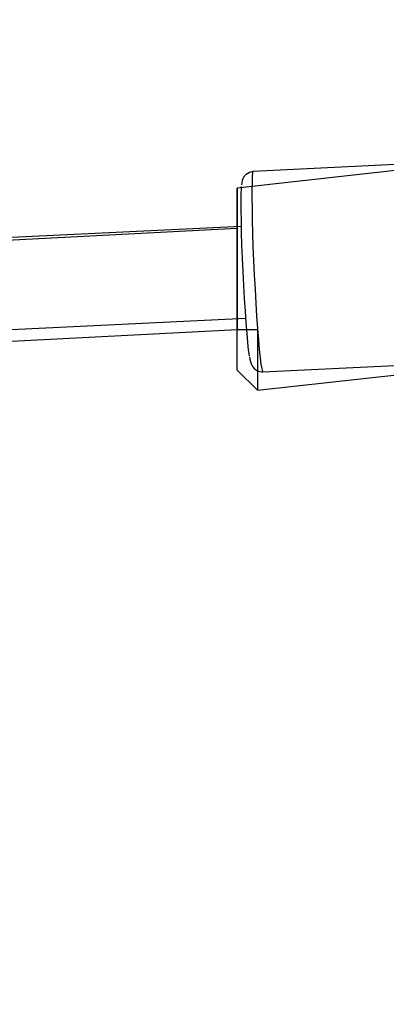
# Model space of a CAD drawing. Units: millimetres. Extents: x 22 to 143, y 29 to 200.
# Drawn here: x 81 to 82, y 67 to 69 of the extents above; entities that cross this region are included whole.
import ezdxf

# ---------------------------------------------------------------- set-up
doc = ezdxf.new("R2010")
doc.units = ezdxf.units.MM
doc.header["$MEASUREMENT"] = 0
for name, pattern in [('AI-Linetype-16009', [12.7, 6.35, -1.27, 1.27, -1.27, 1.27, -1.27]), ('AI-Linetype-17630', [12.7, 6.35, -1.27, 1.27, -1.27, 1.27, -1.27]), ('AI-Linetype-17631', [12.7, 6.35, -1.27, 1.27, -1.27, 1.27, -1.27]), ('AI-Linetype-17632', [12.7, 6.35, -1.27, 1.27, -1.27, 1.27, -1.27]), ('AI-Linetype-17633', [12.7, 6.35, -1.27, 1.27, -1.27, 1.27, -1.27]), ('AI-Linetype-17634', [12.7, 6.35, -1.27, 1.27, -1.27, 1.27, -1.27]), ('AI-Linetype-17740', [12.7, 6.35, -1.27, 1.27, -1.27, 1.27, -1.27]), ('AI-Linetype-17741', [12.7, 6.35, -1.27, 1.27, -1.27, 1.27, -1.27]), ('AI-Linetype-20699', [12.7, 6.35, -1.27, 1.27, -1.27, 1.27, -1.27]), ('AI-Linetype-33187', [12.7, 6.35, -1.27, 1.27, -1.27, 1.27, -1.27]), ('AI-Linetype-3521', [12.7, 6.35, -1.27, 1.27, -1.27, 1.27, -1.27]), ('AI-Linetype-452', [12.7, 6.35, -1.27, 1.27, -1.27, 1.27, -1.27]), ('AI-Linetype-453', [12.7, 6.35, -1.27, 1.27, -1.27, 1.27, -1.27]), ('AI-Linetype-454', [12.7, 6.35, -1.27, 1.27, -1.27, 1.27, -1.27]), ('AI-Linetype-455', [12.7, 6.35, -1.27, 1.27, -1.27, 1.27, -1.27]), ('AI-Linetype-456', [12.7, 6.35, -1.27, 1.27, -1.27, 1.27, -1.27]), ('AI-Linetype-562', [12.7, 6.35, -1.27, 1.27, -1.27, 1.27, -1.27]), ('AI-Linetype-563', [12.7, 6.35, -1.27, 1.27, -1.27, 1.27, -1.27])]:
    doc.linetypes.add(name, pattern=pattern)
doc.layers.add('Ebene 1', color=7, linetype='Continuous', lineweight=0)

msp = doc.modelspace()

# ---------------------------------------------------------------- linework, layer by layer
at = {"layer": 'Ebene 1', "color": 18, "linetype": 'AI-Linetype-452', "lineweight": 25, "true_color": 0x000000}
msp.add_line((81.6879, 68.5181), (81.3785, 68.5032), dxfattribs=at)
at = {"layer": 'Ebene 1', "color": 18, "linetype": 'AI-Linetype-17630', "lineweight": 25, "true_color": 0x000000}
msp.add_line((81.6879, 68.5181), (81.3785, 68.5032), dxfattribs=at)
at = {"layer": 'Ebene 1', "color": 18, "linetype": 'AI-Linetype-563', "lineweight": 25, "true_color": 0x000000}
msp.add_line((81.3579, 68.4071), (77.9642, 68.2441), dxfattribs=at)
at = {"layer": 'Ebene 1', "color": 18, "linetype": 'AI-Linetype-17741', "lineweight": 25, "true_color": 0x000000}
msp.add_line((81.3579, 68.4071), (77.9642, 68.2441), dxfattribs=at)
at = {"layer": 'Ebene 1', "color": 18, "linetype": 'AI-Linetype-562', "lineweight": 25, "true_color": 0x000000}
msp.add_line((77.9455, 68.083), (81.3657, 68.2474), dxfattribs=at)
at = {"layer": 'Ebene 1', "color": 18, "linetype": 'AI-Linetype-17740', "lineweight": 25, "true_color": 0x000000}
msp.add_line((77.9455, 68.083), (81.3657, 68.2474), dxfattribs=at)
at = {"layer": 'Ebene 1', "color": 18, "linetype": 'AI-Linetype-453', "lineweight": 25, "true_color": 0x000000}
msp.add_line((81.3953, 68.1536), (81.7047, 68.1684), dxfattribs=at)
at = {"layer": 'Ebene 1', "color": 18, "linetype": 'AI-Linetype-17631', "lineweight": 25, "true_color": 0x000000}
msp.add_line((81.3953, 68.1536), (81.7047, 68.1684), dxfattribs=at)
at = {"layer": 'Ebene 1', "color": 18, "linetype": 'AI-Linetype-454', "lineweight": 25, "true_color": 0x000000}
msp.add_lwpolyline([(81.3785, 68.503), (81.3718, 68.5015), (81.3662, 68.498)], dxfattribs=at)
at = {"layer": 'Ebene 1', "color": 18, "linetype": 'AI-Linetype-17632', "lineweight": 25, "true_color": 0x000000}
msp.add_lwpolyline([(81.3785, 68.503), (81.3718, 68.5015), (81.3662, 68.498)], dxfattribs=at)
at = {"layer": 'Ebene 1', "color": 18, "linetype": 'AI-Linetype-16009', "lineweight": 25, "true_color": 0x000000}
msp.add_lwpolyline([(81.3785, 68.5032), (81.3781, 68.5032), (81.3774, 68.5004), (81.3767, 68.4944), (81.3764, 68.4849), (81.376, 68.4722), (81.376, 68.4566), (81.3764, 68.4383), (81.3767, 68.4182), (81.3774, 68.3956), (81.3781, 68.372), (81.3792, 68.3476), (81.3803, 68.3226), (81.3817, 68.2979), (81.3831, 68.2735), (81.3845, 68.2506), (81.3859, 68.2291), (81.3877, 68.2097), (81.3891, 68.1928), (81.3905, 68.1783), (81.3919, 68.167), (81.3933, 68.1592), (81.3944, 68.1547), (81.3954, 68.1536)], dxfattribs=at)
at = {"layer": 'Ebene 1', "color": 18, "linetype": 'AI-Linetype-33187', "lineweight": 25, "true_color": 0x000000}
msp.add_lwpolyline([(81.3785, 68.5032), (81.3781, 68.5032), (81.3774, 68.5004), (81.3767, 68.4944), (81.3764, 68.4849), (81.376, 68.4722), (81.376, 68.4566), (81.3764, 68.4383), (81.3767, 68.4182), (81.3774, 68.3956), (81.3781, 68.372), (81.3792, 68.3476), (81.3803, 68.3226), (81.3817, 68.2979), (81.3831, 68.2735), (81.3845, 68.2506), (81.3859, 68.2291), (81.3877, 68.2097), (81.3891, 68.1928), (81.3905, 68.1783), (81.3919, 68.167), (81.3933, 68.1592), (81.3944, 68.1547), (81.3954, 68.1536)], dxfattribs=at)
at = {"layer": 'Ebene 1', "color": 18, "linetype": 'AI-Linetype-456', "lineweight": 25, "true_color": 0x000000}
msp.add_lwpolyline([(81.3661, 68.4982), (81.3618, 68.4932), (81.3604, 68.49), (81.3594, 68.4872), (81.3587, 68.484), (81.3583, 68.4795)], dxfattribs=at)
at = {"layer": 'Ebene 1', "color": 18, "linetype": 'AI-Linetype-17634', "lineweight": 25, "true_color": 0x000000}
msp.add_lwpolyline([(81.3661, 68.4982), (81.3618, 68.4932), (81.3604, 68.49), (81.3594, 68.4872), (81.3587, 68.484), (81.3583, 68.4795)], dxfattribs=at)
at = {"layer": 'Ebene 1', "color": 18, "linetype": 'AI-Linetype-3521', "lineweight": 25, "true_color": 0x000000}
msp.add_lwpolyline([(81.3719, 68.1815), (81.3719, 68.1819), (81.3705, 68.1918), (81.3691, 68.2048), (81.3677, 68.2207), (81.3663, 68.239), (81.3648, 68.2595), (81.3634, 68.2814), (81.362, 68.3047), (81.361, 68.3283), (81.3599, 68.3519), (81.3588, 68.3749), (81.3581, 68.3967), (81.3578, 68.4172), (81.3574, 68.4355), (81.3574, 68.4511), (81.3574, 68.4638), (81.3578, 68.4733), (81.3581, 68.4768)], dxfattribs=at)
at = {"layer": 'Ebene 1', "color": 18, "linetype": 'AI-Linetype-20699', "lineweight": 25, "true_color": 0x000000}
msp.add_lwpolyline([(81.3719, 68.1815), (81.3719, 68.1819), (81.3705, 68.1918), (81.3691, 68.2048), (81.3677, 68.2207), (81.3663, 68.239), (81.3648, 68.2595), (81.3634, 68.2814), (81.362, 68.3047), (81.361, 68.3283), (81.3599, 68.3519), (81.3588, 68.3749), (81.3581, 68.3967), (81.3578, 68.4172), (81.3574, 68.4355), (81.3574, 68.4511), (81.3574, 68.4638), (81.3578, 68.4733), (81.3581, 68.4768)], dxfattribs=at)
at = {"layer": 'Ebene 1', "color": 18, "linetype": 'AI-Linetype-455', "lineweight": 25, "true_color": 0x000000}
msp.add_lwpolyline([(81.3721, 68.1796), (81.3728, 68.1757), (81.3742, 68.1694), (81.3753, 68.1662), (81.377, 68.163), (81.3806, 68.1591), (81.3859, 68.1553), (81.3929, 68.1535), (81.3954, 68.1538)], dxfattribs=at)
at = {"layer": 'Ebene 1', "color": 18, "linetype": 'AI-Linetype-17633', "lineweight": 25, "true_color": 0x000000}
msp.add_lwpolyline([(81.3721, 68.1796), (81.3728, 68.1757), (81.3742, 68.1694), (81.3753, 68.1662), (81.377, 68.163), (81.3806, 68.1591), (81.3859, 68.1553), (81.3929, 68.1535), (81.3954, 68.1538)], dxfattribs=at)
at = {"layer": 'Ebene 1', "color": 18, "lineweight": 25, "true_color": 0x000000}
for points in [[(81.5975, 71.7197), (81.5975, 71.7197), (84.9489, 57.1147), (84.9489, 57.1147)], [(81.6681, 68.5094), (81.6681, 68.5094), (81.3506, 68.4742), (81.3506, 68.4742)], [(81.3506, 68.4742), (81.3506, 68.4742), (81.3506, 68.4742), (81.3506, 68.4742)], [(81.3506, 68.4742), (81.3506, 68.4742), (81.3506, 68.4742), (81.3506, 68.4742)], [(81.3506, 68.4036), (81.3506, 68.4036), (77.9639, 68.2272), (77.9639, 68.2272)], [(77.9286, 68.0508), (77.9286, 68.0508), (81.3506, 68.2272), (81.3506, 68.2272)], [(81.3858, 68.1214), (81.3858, 68.1214), (81.7033, 68.1567), (81.7033, 68.1567)]]:
    msp.add_open_spline(points, degree=3, dxfattribs=at)
for points, knots in [([(81.3506, 68.1567), (81.3506, 68.1567), (81.3506, 68.1567), (81.3506, 68.1567), (81.3506, 68.1567), (81.3506, 68.1919), (81.3506, 68.1919), (81.3506, 68.1919), (81.3506, 68.2272), (81.3506, 68.2272), (81.3506, 68.2272), (81.3506, 68.2625), (81.3506, 68.2625), (81.3506, 68.2625), (81.3506, 68.2978), (81.3506, 68.2978), (81.3506, 68.2978), (81.3506, 68.3331), (81.3506, 68.3331), (81.3506, 68.3331), (81.3506, 68.3683), (81.3506, 68.3683), (81.3506, 68.3683), (81.3506, 68.4036), (81.3506, 68.4036), (81.3506, 68.4036), (81.3506, 68.4389), (81.3506, 68.4389), (81.3506, 68.4389), (81.3506, 68.4742), (81.3506, 68.4742)], [0, 0, 0, 0, 1, 1, 1, 2, 2, 2, 3, 3, 3, 4, 4, 4, 5, 5, 5, 6, 6, 6, 7, 7, 7, 8, 8, 8, 9, 9, 9, 10, 10, 10, 10]), ([(81.3506, 68.4742), (81.3506, 68.4742), (81.3506, 68.4742), (81.3506, 68.4742), (81.3506, 68.4742), (81.3506, 68.4389), (81.3506, 68.4389), (81.3506, 68.4389), (81.3506, 68.4036), (81.3506, 68.4036), (81.3506, 68.4036), (81.3506, 68.3683), (81.3506, 68.3683), (81.3506, 68.3683), (81.3506, 68.3331), (81.3506, 68.3331), (81.3506, 68.3331), (81.3506, 68.2978), (81.3506, 68.2978), (81.3506, 68.2978), (81.3506, 68.2625), (81.3506, 68.2625), (81.3506, 68.2625), (81.3506, 68.2272), (81.3506, 68.2272), (81.3506, 68.2272), (81.3858, 68.2272), (81.3858, 68.2272), (81.3858, 68.2272), (81.3858, 68.1919), (81.3858, 68.1919), (81.3858, 68.1919), (81.3858, 68.1567), (81.3858, 68.1567), (81.3858, 68.1567), (81.3858, 68.1214), (81.3858, 68.1214)], [0, 0, 0, 0, 1, 1, 1, 2, 2, 2, 3, 3, 3, 4, 4, 4, 5, 5, 5, 6, 6, 6, 7, 7, 7, 8, 8, 8, 9, 9, 9, 10, 10, 10, 11, 11, 11, 12, 12, 12, 12]), ([(81.3506, 68.1567), (81.3506, 68.1567), (81.3506, 68.1567), (81.3506, 68.1567), (81.3506, 68.1567), (81.3858, 68.1214), (81.3858, 68.1214)], [0, 0, 0, 0, 1, 1, 1, 2, 2, 2, 2])]:
    msp.add_open_spline(points, degree=3, knots=knots, dxfattribs=at)

doc.saveas('drawing.dxf')
